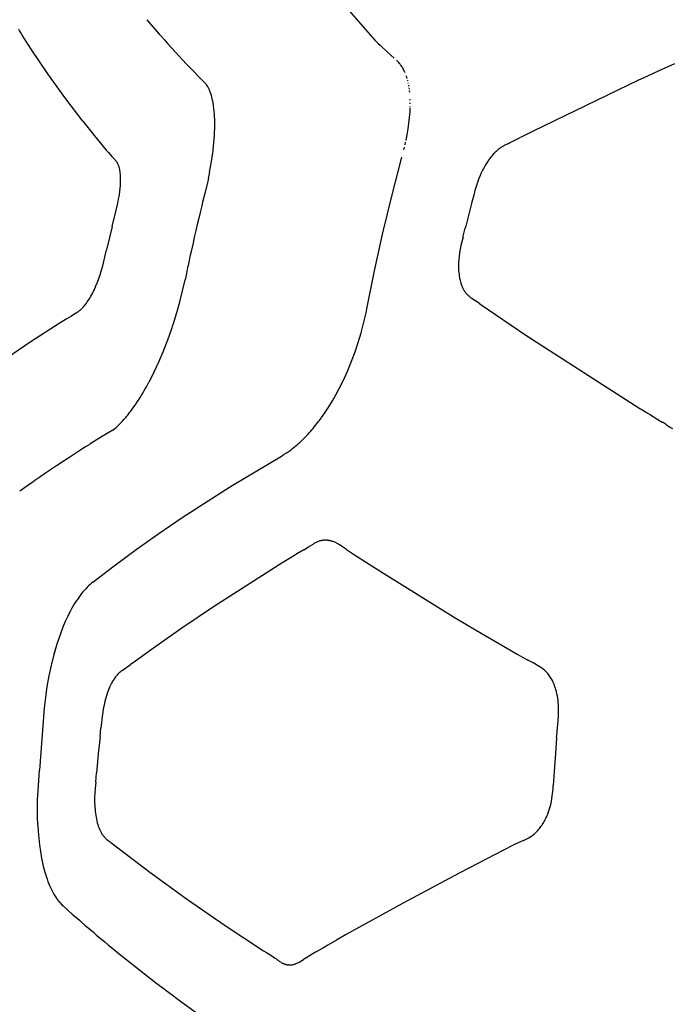
# Model space of a CAD drawing. Units: millimetres. Extents: x 1453 to 13064, y 542 to 8615.
# Drawn here: x 7153 to 7169, y 1971 to 1995 of the extents above; entities that cross this region are included whole.
import ezdxf

# ---------------------------------------------------------------- set-up
doc = ezdxf.new("R2010")
doc.units = ezdxf.units.MM

# ---------------------------------------------------------------- blocks, each defined once
blk = doc.blocks.new('TATOU_S1_EL')
at = {"color": 0, "linetype": 'ByBlock', "lineweight": -2}
for points in [[(-11.8745, 8.7548), (-11.5859, 8.4235)], [(-12.2819, 8.231), (-12.3244, 8.2871), (-12.3653, 8.3439), (-12.4045, 8.4021), (-12.4261, 8.436), (-12.4304, 8.443), (-12.4324, 8.4466), (-12.4344, 8.4501)], [(-12.129, 8.4726), (-12.0995, 8.4384)], [(-12.0995, 8.4385), (-12.096, 8.4344)], [(-12.096, 8.4344), (-12.087, 8.4243)], [(-12.087, 8.4243), (-12.0789, 8.4152)], [(-12.0789, 8.4152), (-12.0342, 8.3668), (-11.9883, 8.3196)], [(-11.5859, 8.4235), (-11.5779, 8.416)], [(-11.5779, 8.416), (-11.5732, 8.4116)], [(-11.5732, 8.4116), (-11.5671, 8.406)], [(-11.5671, 8.406), (-11.5604, 8.3998)], [(-11.5604, 8.3998), (-11.5563, 8.396)], [(-11.5563, 8.396), (-11.5474, 8.3879)], [(-11.5474, 8.3879), (-11.5397, 8.3811)], [(-11.5135, 8.3464), (-11.5146, 8.3487), (-11.5157, 8.351), (-11.5168, 8.3532), (-11.5179, 8.3554), (-11.5191, 8.3575), (-11.5203, 8.3595), (-11.5216, 8.3614), (-11.5229, 8.3633), (-11.5242, 8.3651), (-11.5255, 8.3669), (-11.5269, 8.3686), (-11.5283, 8.3702), (-11.5297, 8.3718), (-11.5312, 8.3733), (-11.5327, 8.3747), (-11.5342, 8.3761)], [(-10.8715, 8.3672), (-10.9013, 8.3537)], [(-11.5087, 8.3327), (-11.5096, 8.3358), (-11.5106, 8.3389)], [(-10.9449, 8.3337), (-10.9571, 8.3281)], [(-10.9354, 8.3381), (-10.9449, 8.3337)], [(-10.9206, 8.3449), (-10.9354, 8.3381)], [(-10.9013, 8.3537), (-10.9206, 8.3449)], [(-11.9873, 8.3183), (-11.9883, 8.3196)], [(-11.9848, 8.3143), (-11.986, 8.3163), (-11.9874, 8.3183)], [(-11.9842, 8.3133), (-11.9848, 8.3143)], [(-11.9831, 8.3114), (-11.9842, 8.3133)], [(-11.9823, 8.3098), (-11.9831, 8.3114)], [(-11.9815, 8.3083), (-11.9823, 8.3098)], [(-11.507, 8.3267), (-11.5074, 8.3282)], [(-11.5056, 8.3204), (-11.506, 8.3225)], [(-11.5043, 8.3138), (-11.5048, 8.3166)], [(-11.5033, 8.3069), (-11.5038, 8.3104)], [(-10.9571, 8.3281), (-11.2082, 8.2072)], [(-11.9805, 8.306), (-11.9815, 8.3083)], [(-11.9772, 8.2978), (-11.9782, 8.3006), (-11.9793, 8.3033), (-11.9805, 8.306)], [(-11.9769, 8.2969), (-11.9772, 8.2978)], [(-11.9759, 8.294), (-11.9769, 8.2969)], [(-11.9752, 8.2918), (-11.9759, 8.294)], [(-11.9744, 8.2891), (-11.9752, 8.2918)], [(-11.9738, 8.2865), (-11.9744, 8.2891)], [(-11.9731, 8.2838), (-11.9738, 8.2865)], [(-11.5025, 8.2997), (-11.5029, 8.3039)], [(-11.9724, 8.2808), (-11.9731, 8.2838)], [(-11.9719, 8.2783), (-11.9724, 8.2808)], [(-11.9712, 8.2748), (-11.9719, 8.2783)], [(-11.9708, 8.2725), (-11.9712, 8.2748)], [(-11.9701, 8.2685), (-11.9708, 8.2725)], [(-11.9698, 8.2665), (-11.9701, 8.2685)], [(-11.9692, 8.2619), (-11.9698, 8.2665)], [(-11.969, 8.2601), (-11.9692, 8.2619)], [(-11.5013, 8.2805), (-11.5014, 8.2835)], [(-11.5013, 8.2639), (-11.5013, 8.266)], [(-11.5012, 8.2723), (-11.5012, 8.2743)], [(-11.9685, 8.255), (-11.969, 8.2601)], [(-11.9683, 8.2535), (-11.9685, 8.255)], [(-11.9679, 8.2478), (-11.9683, 8.2535)], [(-11.9678, 8.2466), (-11.9679, 8.2478)], [(-11.9674, 8.2403), (-11.9678, 8.2466)], [(-11.9673, 8.2362), (-11.9674, 8.2403)], [(-11.5113, 8.1848), (-11.5086, 8.1985), (-11.5063, 8.2122), (-11.5044, 8.226), (-11.5029, 8.2398), (-11.5018, 8.2537)], [(-11.5018, 8.2537), (-11.5017, 8.2553)], [(-11.5017, 8.2553), (-11.5014, 8.2614)], [(-12.2819, 8.231), (-12.2537, 8.1955)], [(-11.9671, 8.2289), (-11.9673, 8.2362)], [(-11.9673, 8.2099), (-11.9671, 8.2166)], [(-11.9671, 8.2253), (-11.9671, 8.2289)], [(-11.9671, 8.2247), (-11.9671, 8.2253)], [(-11.9671, 8.2177), (-11.9671, 8.2247)], [(-11.9671, 8.2166), (-11.9671, 8.2177)], [(-12.2537, 8.1955), (-12.226, 8.1617)], [(-11.9683, 8.1909), (-11.9681, 8.1937)], [(-11.9681, 8.1937), (-11.9677, 8.1997)], [(-11.9677, 8.1997), (-11.9676, 8.2019)], [(-11.9676, 8.2019), (-11.9674, 8.2083)], [(-11.9674, 8.2083), (-11.9673, 8.2099)], [(-11.2646, 8.1789), (-11.2519, 8.1851), (-11.2393, 8.1915)], [(-11.2352, 8.1936), (-11.2393, 8.1915)], [(-11.2082, 8.2072), (-11.2352, 8.1936)], [(-11.9709, 8.1635), (-11.9703, 8.1687)], [(-11.9703, 8.1687), (-11.9699, 8.1728)], [(-11.9699, 8.1728), (-11.9694, 8.1772)], [(-11.9694, 8.1772), (-11.969, 8.182)], [(-11.969, 8.182), (-11.9687, 8.1854)], [(-11.9687, 8.1854), (-11.9683, 8.1909)], [(-11.5164, 8.1626), (-11.5149, 8.1686)], [(-11.5136, 8.1746), (-11.5122, 8.1805)], [(-11.2844, 8.1683), (-11.2862, 8.167)], [(-11.2827, 8.1694), (-11.2844, 8.1683)], [(-11.2815, 8.1701), (-11.2827, 8.1694)], [(-11.2793, 8.1715), (-11.2815, 8.1701)], [(-11.2787, 8.1718), (-11.2793, 8.1715)], [(-11.2735, 8.1746), (-11.2761, 8.1733), (-11.2787, 8.1718)], [(-11.2668, 8.1779), (-11.2735, 8.1746)], [(-11.2668, 8.1779), (-11.2646, 8.1789)], [(-12.226, 8.1617), (-12.2208, 8.1557)], [(-12.2208, 8.1557), (-12.2132, 8.1472), (-12.2054, 8.139)], [(-11.9748, 8.1346), (-11.9724, 8.1515)], [(-11.9724, 8.1515), (-11.9721, 8.154)], [(-11.9721, 8.154), (-11.9713, 8.1602)], [(-11.9713, 8.1602), (-11.9709, 8.1635)], [(-11.6066, 7.7739), (-11.6047, 7.7835), (-11.5864, 7.8743), (-11.5663, 7.9649), (-11.5445, 8.055), (-11.521, 8.1447)], [(-11.3083, 8.146), (-11.3106, 8.1431)], [(-11.3008, 8.1544), (-11.3034, 8.1517), (-11.3059, 8.1489), (-11.3083, 8.146)], [(-11.2994, 8.1559), (-11.3008, 8.1544)], [(-11.2971, 8.1581), (-11.2994, 8.1559)], [(-11.2963, 8.1588), (-11.2971, 8.1581)], [(-11.2935, 8.1614), (-11.2949, 8.1601), (-11.2963, 8.1588)], [(-11.2873, 8.1662), (-11.2894, 8.1647), (-11.2914, 8.163), (-11.2934, 8.1614)], [(-11.2862, 8.167), (-11.2873, 8.1662)], [(-12.2117, 7.9796), (-12.2011, 8.0218), (-12.1981, 8.0351), (-12.1962, 8.0447), (-12.1946, 8.0544), (-12.1933, 8.0642), (-12.1928, 8.0691), (-12.192, 8.0782), (-12.1918, 8.0823), (-12.1916, 8.0865), (-12.1916, 8.0906), (-12.1916, 8.0948), (-12.1917, 8.0989), (-12.192, 8.1031), (-12.1924, 8.1072), (-12.1928, 8.1105), (-12.1931, 8.1122), (-12.1934, 8.1139), (-12.1937, 8.1155), (-12.194, 8.1171), (-12.1944, 8.1188), (-12.1949, 8.1204), (-12.1952, 8.1217), (-12.1956, 8.1229), (-12.196, 8.1242), (-12.1965, 8.1254), (-12.197, 8.1266), (-12.1975, 8.1278), (-12.1981, 8.129), (-12.1984, 8.1296), (-12.1987, 8.1302)], [(-12.2042, 8.1377), (-12.2054, 8.139)], [(-12.203, 8.1363), (-12.2036, 8.137), (-12.2042, 8.1377)], [(-12.1987, 8.1302), (-12.1993, 8.1313), (-12.2, 8.1323), (-12.2007, 8.1334), (-12.2014, 8.1344), (-12.2022, 8.1353), (-12.203, 8.1363)], [(-11.9794, 8.1088), (-11.977, 8.1217), (-11.9748, 8.1346)], [(-11.3156, 8.1362), (-11.3187, 8.1314), (-11.3217, 8.1266), (-11.3246, 8.1217), (-11.3274, 8.1167)], [(-11.3145, 8.1377), (-11.3156, 8.1362)], [(-11.312, 8.1412), (-11.3145, 8.1377)], [(-11.3106, 8.1431), (-11.312, 8.1412)], [(-11.9821, 8.0946), (-11.9807, 8.1017)], [(-11.9808, 8.1017), (-11.9799, 8.1062)], [(-11.9798, 8.1062), (-11.9793, 8.1088)], [(-11.3349, 8.1011), (-11.3378, 8.0942), (-11.3404, 8.0872), (-11.3429, 8.0801), (-11.3451, 8.0729), (-11.3472, 8.0657)], [(-11.3287, 8.1142), (-11.3319, 8.1077), (-11.3349, 8.1011)], [(-11.3274, 8.1167), (-11.3287, 8.1142)], [(-11.9836, 8.0874), (-11.9911, 8.0582)], [(-11.9822, 8.0946), (-11.9836, 8.0874)], [(-11.9911, 8.0582), (-11.9962, 8.0377)], [(-11.3501, 8.0547), (-11.3544, 8.0379)], [(-11.3472, 8.0657), (-11.3501, 8.0547)], [(-11.9983, 8.029), (-12.0023, 8.0127)], [(-11.9962, 8.0377), (-11.9983, 8.029)], [(-11.3544, 8.0379), (-11.3689, 7.9807)], [(-12.0022, 8.0127), (-12.0054, 7.9997)], [(-12.0082, 7.9878), (-12.0122, 7.9704)], [(-12.0054, 7.9997), (-12.0082, 7.9878)], [(-11.3689, 7.9807), (-11.3701, 7.9758)], [(-12.2117, 7.9796), (-12.2248, 7.9242)], [(-12.0123, 7.9704), (-12.016, 7.9541)], [(-11.3749, 7.9564), (-11.3701, 7.9758)], [(-12.019, 7.941), (-12.0236, 7.9204)], [(-12.016, 7.9541), (-12.019, 7.941)], [(-11.3782, 7.9429), (-11.3803, 7.9343), (-11.382, 7.9256), (-11.3836, 7.9168), (-11.3848, 7.9081)], [(-11.3753, 7.9548), (-11.3782, 7.9429)], [(-11.3753, 7.9548), (-11.3749, 7.9564)], [(-12.2857, 7.7824), (-12.2843, 7.7837), (-12.2829, 7.7851), (-12.2816, 7.7865), (-12.2803, 7.7879), (-12.279, 7.7894), (-12.2778, 7.7908), (-12.2754, 7.7938), (-12.2731, 7.7968), (-12.2709, 7.7999), (-12.2688, 7.803), (-12.2668, 7.8062), (-12.2645, 7.81), (-12.2622, 7.8139), (-12.2601, 7.8178), (-12.258, 7.8218), (-12.256, 7.8258), (-12.254, 7.8298), (-12.2503, 7.838), (-12.2468, 7.8467), (-12.2435, 7.8554), (-12.2404, 7.8643), (-12.2376, 7.8732), (-12.234, 7.8859), (-12.2248, 7.9242)], [(-12.0255, 7.9117), (-12.0309, 7.8866)], [(-12.0236, 7.9204), (-12.0255, 7.9117)], [(-12.0309, 7.8866), (-12.0318, 7.8822)], [(-11.386, 7.8949), (-11.3862, 7.8899), (-11.3863, 7.885), (-11.3862, 7.88), (-11.386, 7.875), (-11.3856, 7.87), (-11.385, 7.8651)], [(-11.3857, 7.8989), (-11.386, 7.8949)], [(-11.3856, 7.9008), (-11.3857, 7.8989)], [(-11.3853, 7.9035), (-11.3856, 7.9008)], [(-11.385, 7.9067), (-11.3853, 7.9035)], [(-11.3848, 7.9081), (-11.385, 7.9067)], [(-12.0349, 7.8675), (-12.038, 7.8528)], [(-12.0318, 7.8822), (-12.0349, 7.8675)], [(-11.385, 7.8651), (-11.3845, 7.8613)], [(-12.0656, 7.7485), (-12.0576, 7.7743), (-12.0504, 7.8003), (-12.0438, 7.8265), (-12.038, 7.8528)], [(-11.3845, 7.8613), (-11.3838, 7.8576)], [(-11.3838, 7.8576), (-11.3836, 7.8564)], [(-11.3836, 7.8564), (-11.3831, 7.8541)], [(-11.3831, 7.8541), (-11.3825, 7.8518)], [(-11.3825, 7.8518), (-11.3823, 7.8507)], [(-11.3823, 7.8507), (-11.3814, 7.8474)], [(-11.3814, 7.8474), (-11.3806, 7.8448), (-11.3798, 7.8423), (-11.3789, 7.8398)], [(-11.3789, 7.8398), (-11.3783, 7.8383), (-11.3777, 7.8369)], [(-11.3777, 7.8369), (-11.3774, 7.8362)], [(-11.3774, 7.8362), (-11.3764, 7.8339)], [(-11.3764, 7.8339), (-11.3759, 7.8328)], [(-11.3759, 7.8328), (-11.375, 7.8311)], [(-11.375, 7.8311), (-11.3743, 7.8296)], [(-11.3743, 7.8296), (-11.3736, 7.8284)], [(-11.3736, 7.8284), (-11.3725, 7.8266)], [(-11.3725, 7.8266), (-11.372, 7.8258)], [(-11.372, 7.8258), (-11.3711, 7.8244), (-11.3701, 7.823), (-11.369, 7.8216), (-11.3679, 7.8202), (-11.3668, 7.8189), (-11.3656, 7.8176), (-11.3644, 7.8164), (-11.3631, 7.8152), (-11.3618, 7.814), (-11.3605, 7.8129), (-11.3591, 7.8118), (-11.3577, 7.8108)], [(-11.3577, 7.8108), (-11.3547, 7.8086)], [(-11.3547, 7.8086), (-11.3441, 7.8016)], [(-11.3354, 7.7957), (-11.3441, 7.8016)], [(-11.3354, 7.7957), (-11.2233, 7.7192)], [(-12.2857, 7.7824), (-12.2877, 7.7805), (-12.289, 7.7794), (-12.2904, 7.7783), (-12.2929, 7.7763), (-12.2942, 7.7754), (-12.2955, 7.7745), (-12.2973, 7.7733), (-12.2992, 7.7721), (-12.3106, 7.7655)], [(-11.6086, 7.7645), (-11.6066, 7.7739)], [(-12.3381, 7.7482), (-12.407, 7.7038)], [(-12.321, 7.7589), (-12.3381, 7.7482)], [(-12.3106, 7.7655), (-12.321, 7.7589)], [(-12.0678, 7.7417), (-12.0656, 7.7485)], [(-11.6182, 7.7264), (-11.6131, 7.7454), (-11.6086, 7.7645)], [(-12.0791, 7.7095), (-12.0703, 7.7343)], [(-12.0703, 7.7343), (-12.0687, 7.739)], [(-12.0687, 7.739), (-12.0678, 7.7417)], [(-11.6705, 7.5932), (-11.6599, 7.6146), (-11.65, 7.6364), (-11.6409, 7.6585), (-11.6326, 7.6809), (-11.625, 7.7035), (-11.6182, 7.7264)], [(-12.407, 7.7038), (-12.5298, 7.6202), (-12.5859, 7.58), (-12.6412, 7.5387)], [(-12.1229, 7.6104), (-12.1112, 7.6336), (-12.1003, 7.6571), (-12.0901, 7.681), (-12.0807, 7.7052)], [(-12.0807, 7.7052), (-12.0791, 7.7095)], [(-11.2233, 7.7192), (-10.9538, 7.546)], [(-12.1271, 7.6026), (-12.124, 7.6084)], [(-12.124, 7.6084), (-12.1229, 7.6104)], [(-12.1402, 7.5798), (-12.1327, 7.5925)], [(-12.1327, 7.5926), (-12.1313, 7.5951)], [(-12.1313, 7.5951), (-12.1298, 7.5977)], [(-12.1298, 7.5977), (-12.1271, 7.6026)], [(-11.7048, 7.5356), (-11.6956, 7.5496), (-11.6868, 7.5639), (-11.6785, 7.5784), (-11.6705, 7.5932)], [(-12.1553, 7.5562), (-12.1544, 7.5576)], [(-12.1544, 7.5576), (-12.1513, 7.5622)], [(-12.1513, 7.5622), (-12.1497, 7.5647)], [(-12.1496, 7.5647), (-12.1472, 7.5684)], [(-12.1473, 7.5684), (-12.1449, 7.5721)], [(-12.1449, 7.5721), (-12.1414, 7.5777)], [(-12.1415, 7.5777), (-12.1402, 7.5798)], [(-12.1731, 7.5321), (-12.1701, 7.5359)], [(-12.1701, 7.5359), (-12.1684, 7.5381)], [(-12.1684, 7.5381), (-12.1673, 7.5395)], [(-12.1673, 7.5395), (-12.1637, 7.5443)], [(-12.1637, 7.5443), (-12.1553, 7.5562)], [(-11.713, 7.524), (-11.7048, 7.5356)], [(-10.9538, 7.546), (-10.951, 7.5443)], [(-10.951, 7.5443), (-10.9368, 7.5355)], [(-10.9368, 7.5355), (-10.9311, 7.532)], [(-12.1947, 7.508), (-12.1918, 7.5109)], [(-12.1918, 7.5109), (-12.1908, 7.5118)], [(-12.1908, 7.5118), (-12.1871, 7.5158)], [(-12.1871, 7.5158), (-12.1831, 7.5202)], [(-12.1831, 7.5202), (-12.1825, 7.5209)], [(-12.1825, 7.5209), (-12.1792, 7.5247)], [(-12.1792, 7.5247), (-12.1778, 7.5264)], [(-12.1778, 7.5264), (-12.1753, 7.5294)], [(-12.1753, 7.5294), (-12.1731, 7.5321)], [(-11.7243, 7.509), (-11.72, 7.5145)], [(-11.72, 7.5145), (-11.7186, 7.5164)], [(-11.7186, 7.5164), (-11.7137, 7.523)], [(-11.7137, 7.523), (-11.713, 7.524)], [(-10.9311, 7.532), (-10.9111, 7.5197)], [(-10.9111, 7.5197), (-10.9006, 7.5132)], [(-10.8987, 7.5121), (-10.9006, 7.5132)], [(-10.8914, 7.5074), (-10.895, 7.5097), (-10.8987, 7.5121)], [(-12.2098, 7.4945), (-12.237, 7.4779)], [(-12.2098, 7.4945), (-12.206, 7.4976)], [(-12.206, 7.4976), (-12.2054, 7.4981)], [(-12.2054, 7.4981), (-12.2023, 7.5008)], [(-12.2023, 7.5008), (-12.2009, 7.5021)], [(-12.2009, 7.5021), (-12.1985, 7.5043)], [(-12.1985, 7.5043), (-12.1963, 7.5064)], [(-12.1963, 7.5064), (-12.1947, 7.508)], [(-11.7456, 7.484), (-11.7414, 7.4887)], [(-11.7413, 7.4887), (-11.7392, 7.4911)], [(-11.7392, 7.4911), (-11.7356, 7.4952)], [(-11.7356, 7.4952), (-11.7328, 7.4985)], [(-11.7328, 7.4985), (-11.7299, 7.502)], [(-11.7299, 7.502), (-11.7256, 7.5073)], [(-11.7256, 7.5073), (-11.7243, 7.509)], [(-10.8899, 7.5063), (-10.8914, 7.5074)], [(-10.8899, 7.5063), (-10.8859, 7.5036), (-10.8819, 7.501)], [(-10.8819, 7.501), (-10.8802, 7.5001)], [(-10.8802, 7.5001), (-10.8791, 7.4995)], [(-10.8791, 7.4995), (-10.8779, 7.4989)], [(-10.8779, 7.4989), (-10.8762, 7.498)], [(-12.2561, 7.4662), (-12.2641, 7.4612)], [(-12.237, 7.478), (-12.2561, 7.4662)], [(-11.7667, 7.4631), (-11.7647, 7.465)], [(-11.7647, 7.465), (-11.7598, 7.4696)], [(-11.7598, 7.4696), (-11.7583, 7.471)], [(-11.7583, 7.471), (-11.7528, 7.4765)], [(-11.7528, 7.4765), (-11.752, 7.4773)], [(-11.752, 7.4773), (-11.7471, 7.4825)], [(-11.7471, 7.4824), (-11.7456, 7.484)], [(-12.2909, 7.4442), (-12.2984, 7.4393)], [(-12.275, 7.4543), (-12.2909, 7.4442)], [(-12.2641, 7.4611), (-12.275, 7.4543)], [(-11.796, 7.4401), (-11.7945, 7.4411)], [(-11.7945, 7.4412), (-11.7898, 7.4445)], [(-11.7898, 7.4445), (-11.7876, 7.446)], [(-11.7876, 7.446), (-11.7836, 7.4491)], [(-11.7836, 7.4491), (-11.7807, 7.4513)], [(-11.7807, 7.4513), (-11.7773, 7.4541)], [(-11.7773, 7.454), (-11.7737, 7.457)], [(-11.7737, 7.457), (-11.771, 7.4593)], [(-11.771, 7.4593), (-11.7667, 7.4631)], [(-12.3264, 7.421), (-12.3441, 7.4092)], [(-12.3177, 7.4268), (-12.3264, 7.421)], [(-12.2984, 7.4393), (-12.3177, 7.4268)], [(-12.2577, 7.1321), (-12.2577, 7.1321), (-12.2067, 7.1711), (-12.1542, 7.2097), (-12.1003, 7.2479), (-12.0448, 7.2858), (-11.9294, 7.3601), (-11.8083, 7.4325)], [(-11.8083, 7.4325), (-11.8052, 7.4343), (-11.8022, 7.4362)], [(-11.8021, 7.4362), (-11.8014, 7.4366)], [(-11.8014, 7.4366), (-11.796, 7.4402)], [(-12.3514, 7.4043), (-12.3702, 7.3916)], [(-12.3441, 7.4092), (-12.3514, 7.4043)], [(-12.4003, 7.3709), (-12.4207, 7.3566)], [(-12.396, 7.3738), (-12.4003, 7.3708)], [(-12.3842, 7.382), (-12.396, 7.3738)], [(-12.3702, 7.3916), (-12.3841, 7.382)], [(-12.4207, 7.3565), (-12.4321, 7.3484)], [(-11.7182, 7.2297), (-11.7201, 7.229), (-11.722, 7.2283), (-11.7239, 7.2275), (-11.7258, 7.2267), (-11.7276, 7.2258), (-11.7294, 7.2248), (-11.7312, 7.2238), (-11.7329, 7.2227)], [(-11.7158, 7.2304), (-11.717, 7.23), (-11.7182, 7.2297)], [(-11.7134, 7.2309), (-11.7146, 7.2306), (-11.7158, 7.2303)], [(-11.711, 7.2313), (-11.7122, 7.2311), (-11.7134, 7.2309)], [(-11.6994, 7.2317), (-11.701, 7.2318), (-11.7027, 7.2319), (-11.7044, 7.2319), (-11.706, 7.2318), (-11.7077, 7.2317), (-11.7093, 7.2315), (-11.711, 7.2313)], [(-11.6975, 7.2315), (-11.6984, 7.2316), (-11.6994, 7.2317)], [(-11.6949, 7.2311), (-11.6962, 7.2314), (-11.6975, 7.2315)], [(-11.6927, 7.2307), (-11.6938, 7.231), (-11.6949, 7.2312)], [(-11.6528, 7.2096), (-11.6625, 7.2162), (-11.666, 7.2186), (-11.6696, 7.2209), (-11.6714, 7.222), (-11.6732, 7.223), (-11.6751, 7.2241), (-11.677, 7.225), (-11.6788, 7.226), (-11.6808, 7.2268), (-11.6827, 7.2276), (-11.6847, 7.2284), (-11.6866, 7.2291), (-11.6886, 7.2297), (-11.6897, 7.23), (-11.6907, 7.2303), (-11.6917, 7.2305), (-11.6927, 7.2307)], [(-11.755, 7.2089), (-11.77, 7.1999)], [(-11.755, 7.2089), (-11.7439, 7.2157), (-11.7329, 7.2227)], [(-11.6528, 7.2096), (-11.6362, 7.1987)], [(-11.785, 7.1908), (-11.8049, 7.1786)], [(-11.77, 7.1999), (-11.785, 7.1908)], [(-11.6362, 7.1987), (-11.599, 7.1745)], [(-11.8049, 7.1786), (-11.97, 7.0732), (-12.046, 7.0219), (-12.1212, 6.9693)], [(-11.599, 7.1745), (-11.5628, 7.1514)], [(-11.5628, 7.1514), (-11.3941, 7.047)], [(-12.2577, 7.1321), (-12.2611, 7.1293), (-12.2645, 7.1264), (-12.2678, 7.1232), (-12.2712, 7.1199), (-12.2746, 7.1163), (-12.278, 7.1126), (-12.2813, 7.1087), (-12.2847, 7.1045), (-12.288, 7.1002), (-12.2913, 7.0956), (-12.2946, 7.0908), (-12.2979, 7.0858), (-12.3012, 7.0806), (-12.3045, 7.0752), (-12.3077, 7.0696), (-12.3109, 7.0638)], [(-12.3174, 7.0509), (-12.3234, 7.0378), (-12.3291, 7.0246), (-12.3344, 7.0111), (-12.3392, 6.9976), (-12.3437, 6.9839)], [(-12.3162, 7.0533), (-12.3174, 7.0509)], [(-12.3152, 7.0553), (-12.3162, 7.0533)], [(-12.3141, 7.0576), (-12.3152, 7.0553)], [(-12.3131, 7.0596), (-12.3141, 7.0576)], [(-12.312, 7.0617), (-12.3131, 7.0596)], [(-12.3109, 7.0638), (-12.312, 7.0617)], [(-11.3941, 7.047), (-11.3321, 7.0102)], [(-11.3321, 7.0102), (-11.2449, 6.9595)], [(-12.3437, 6.9839), (-12.3508, 6.9589), (-12.3571, 6.9338), (-12.3625, 6.9084), (-12.3671, 6.8829), (-12.3707, 6.8573), (-12.3735, 6.8315)], [(-12.3465, 6.9746), (-12.3472, 6.9725)], [(-12.3448, 6.9803), (-12.3455, 6.9782)], [(-12.3499, 6.9631), (-12.3505, 6.9608)], [(-12.3485, 6.9681), (-12.3488, 6.9667)], [(-12.1212, 6.9693), (-12.1596, 6.9414)], [(-11.2449, 6.9595), (-11.2338, 6.9532)], [(-11.2338, 6.9532), (-11.2228, 6.9471)], [(-12.1875, 6.9214), (-12.1677, 6.9355)], [(-12.1596, 6.9414), (-12.1677, 6.9355)], [(-11.1943, 6.9312), (-11.2085, 6.9393), (-11.2228, 6.9471)], [(-11.1926, 6.9302), (-11.1943, 6.9312)], [(-11.1875, 6.9269), (-11.19, 6.9286), (-11.1926, 6.9302)], [(-11.1797, 6.9207), (-11.1816, 6.9223), (-11.1835, 6.9239), (-11.1855, 6.9254), (-11.1875, 6.9269)], [(-12.2022, 6.9077), (-12.2037, 6.9058), (-12.2052, 6.9038), (-12.2066, 6.9018), (-12.208, 6.8997)], [(-12.2002, 6.91), (-12.2012, 6.9089), (-12.2022, 6.9077)], [(-12.1998, 6.9105), (-12.2002, 6.91)], [(-12.1875, 6.9214), (-12.1894, 6.9201), (-12.1912, 6.9186), (-12.193, 6.9171), (-12.1948, 6.9155), (-12.1965, 6.9139), (-12.1982, 6.9123), (-12.1998, 6.9105)], [(-11.1781, 6.9191), (-11.1797, 6.9207)], [(-11.1772, 6.9182), (-11.1781, 6.9191)], [(-11.1614, 6.8949), (-11.1626, 6.8975), (-11.1639, 6.9), (-11.1653, 6.9024), (-11.1668, 6.9049), (-11.1683, 6.9072), (-11.1699, 6.9095), (-11.1716, 6.9118), (-11.1734, 6.914), (-11.1753, 6.9161), (-11.1772, 6.9182)], [(-12.213, 6.8912), (-12.2155, 6.8863), (-12.2177, 6.8814), (-12.2199, 6.8764), (-12.2218, 6.8713), (-12.2237, 6.8662), (-12.2253, 6.861), (-12.2268, 6.8558)], [(-12.2105, 6.8958), (-12.2118, 6.8935), (-12.213, 6.8912)], [(-12.2099, 6.8967), (-12.2105, 6.8958)], [(-12.208, 6.8997), (-12.2099, 6.8967)], [(-11.1578, 6.8865), (-11.159, 6.8893), (-11.1602, 6.8921), (-11.1614, 6.8949)], [(-11.153, 6.871), (-11.154, 6.875), (-11.1552, 6.8788), (-11.1565, 6.8827), (-11.1578, 6.8865)], [(-12.2268, 6.8558), (-12.2291, 6.8472), (-12.231, 6.8386), (-12.2328, 6.8299), (-12.2342, 6.8212), (-12.2355, 6.8125)], [(-11.1529, 6.8708), (-11.153, 6.871)], [(-11.1521, 6.7662), (-11.1483, 6.8117), (-11.1478, 6.8203), (-11.1477, 6.8245), (-11.1477, 6.8288), (-11.1478, 6.8341), (-11.148, 6.8394), (-11.1484, 6.8447), (-11.149, 6.85), (-11.1497, 6.8552), (-11.1506, 6.8604), (-11.1517, 6.8656), (-11.1529, 6.8708)], [(-12.3734, 6.8315), (-12.3852, 6.6835)], [(-12.2355, 6.8125), (-12.2372, 6.7969)], [(-12.2406, 6.7634), (-12.2384, 6.7844)], [(-12.2372, 6.7969), (-12.2384, 6.7844)], [(-12.2406, 6.7634), (-12.2433, 6.736)], [(-11.1525, 6.7609), (-11.1545, 6.7346)], [(-11.1525, 6.7609), (-11.1521, 6.7662)], [(-12.2439, 6.7306), (-12.2489, 6.6774)], [(-12.2433, 6.736), (-12.2439, 6.7306)], [(-11.1545, 6.7346), (-11.1583, 6.6808)], [(-12.389, 6.5528), (-12.3897, 6.5731), (-12.3898, 6.5935), (-12.3893, 6.6139), (-12.3883, 6.6342), (-12.3852, 6.6835)], [(-12.2509, 6.6551), (-12.2489, 6.6774)], [(-11.1583, 6.6808), (-11.1606, 6.6468)], [(-12.2509, 6.6551), (-12.2524, 6.6398), (-12.2531, 6.629), (-12.2535, 6.6192), (-12.2536, 6.6143), (-12.2536, 6.6094), (-12.2535, 6.6046), (-12.2533, 6.5999), (-12.253, 6.5951), (-12.2526, 6.5904), (-12.2521, 6.5856), (-12.2515, 6.5809), (-12.2509, 6.5762), (-12.2501, 6.5715)], [(-11.161, 6.6399), (-11.1606, 6.6468)], [(-11.1878, 6.5518), (-11.1865, 6.5539), (-11.1851, 6.556), (-11.1839, 6.558), (-11.1826, 6.5602), (-11.1814, 6.5624), (-11.1802, 6.5646), (-11.1779, 6.5691), (-11.1767, 6.5715), (-11.1756, 6.574), (-11.1735, 6.579), (-11.1715, 6.584), (-11.1698, 6.5892), (-11.1682, 6.5943), (-11.1668, 6.5996), (-11.1655, 6.6048), (-11.1644, 6.6101), (-11.1635, 6.6158), (-11.1627, 6.6215), (-11.1621, 6.6273), (-11.1615, 6.633)], [(-11.1615, 6.633), (-11.161, 6.6399)], [(-12.389, 6.5528), (-12.3881, 6.5373), (-12.3868, 6.5218)], [(-12.2501, 6.5715), (-12.2492, 6.567), (-12.2482, 6.5626), (-12.2472, 6.5584), (-12.246, 6.5544), (-12.2448, 6.5505), (-12.2441, 6.5486), (-12.2435, 6.5468), (-12.2428, 6.5451), (-12.2421, 6.5433), (-12.2414, 6.5417), (-12.2406, 6.5401), (-12.2398, 6.5384), (-12.239, 6.5368), (-12.2382, 6.5353), (-12.2373, 6.5338)], [(-11.2014, 6.5356), (-11.1993, 6.5377), (-11.1972, 6.5399), (-11.1952, 6.5422), (-11.1933, 6.5445), (-11.1914, 6.5468), (-11.1897, 6.5492)], [(-11.1897, 6.5492), (-11.188, 6.5516)], [(-11.188, 6.5516), (-11.1878, 6.5518)], [(-12.2373, 6.5338), (-12.2367, 6.5327), (-12.236, 6.5317), (-12.2354, 6.5307), (-12.2347, 6.5297), (-12.234, 6.5288), (-12.2333, 6.5279), (-12.2326, 6.527), (-12.2319, 6.5261), (-12.2313, 6.5253), (-12.2306, 6.5245), (-12.2299, 6.5238), (-12.2292, 6.523), (-12.2285, 6.5223), (-12.2278, 6.5216), (-12.2264, 6.5203), (-12.2253, 6.5194), (-12.2243, 6.5185), (-12.2222, 6.5168), (-12.2182, 6.5138)], [(-11.2158, 6.5244), (-11.2137, 6.5258), (-11.2115, 6.5272), (-11.2094, 6.5288), (-11.2074, 6.5304), (-11.2054, 6.532), (-11.2034, 6.5337)], [(-11.2034, 6.5337), (-11.2014, 6.5356)], [(-12.3868, 6.5218), (-12.3851, 6.5059), (-12.3828, 6.4901), (-12.3801, 6.4743)], [(-12.2166, 6.5127), (-12.2182, 6.5138)], [(-12.2152, 6.5116), (-12.2166, 6.5127)], [(-12.2152, 6.5116), (-12.1218, 6.4403)], [(-11.256, 6.5046), (-11.3206, 6.4715)], [(-11.2317, 6.5161), (-11.2439, 6.5104), (-11.256, 6.5046)], [(-11.2317, 6.5161), (-11.2248, 6.5194)], [(-11.2248, 6.5194), (-11.2218, 6.521), (-11.2188, 6.5226), (-11.2158, 6.5244)], [(-12.3801, 6.4743), (-12.3785, 6.4665), (-12.3768, 6.4587)], [(-12.3768, 6.4587), (-12.3758, 6.4545)], [(-12.3758, 6.4545), (-12.3736, 6.446)], [(-11.3206, 6.4715), (-11.3831, 6.4391)], [(-12.3736, 6.446), (-12.3714, 6.4382)], [(-12.3714, 6.4382), (-12.3701, 6.4339)], [(-12.3701, 6.4339), (-12.369, 6.4305)], [(-12.1218, 6.4403), (-12.0319, 6.3753)], [(-11.3831, 6.4391), (-11.5201, 6.3661), (-11.6557, 6.2908)], [(-12.369, 6.4305), (-12.3669, 6.4244), (-12.3648, 6.4185), (-12.3626, 6.4128), (-12.3603, 6.4074), (-12.358, 6.4022), (-12.3555, 6.3973), (-12.3531, 6.3926), (-12.3506, 6.3881), (-12.348, 6.3838), (-12.3454, 6.3798), (-12.344, 6.3779), (-12.3427, 6.376), (-12.3413, 6.3742), (-12.34, 6.3724), (-12.3386, 6.3707), (-12.3372, 6.3691), (-12.3358, 6.3675), (-12.3344, 6.366), (-12.333, 6.3645), (-12.3316, 6.3631), (-12.3301, 6.3617), (-12.3287, 6.3604)], [(-12.3391, 6.3713), (-12.3372, 6.3689), (-12.3352, 6.3666), (-12.3331, 6.3644), (-12.3309, 6.3622), (-12.3287, 6.3601)], [(-12.0319, 6.3753), (-11.942, 6.3134), (-11.8509, 6.2534)], [(-12.3287, 6.3601), (-12.3176, 6.3502)], [(-12.3176, 6.3502), (-12.3159, 6.3487)], [(-12.3159, 6.3487), (-12.3077, 6.3414)], [(-12.3077, 6.3414), (-12.2899, 6.3258)], [(-12.2899, 6.3258), (-12.2865, 6.3228)], [(-12.2865, 6.3228), (-12.2767, 6.3143)], [(-12.2766, 6.3144), (-12.2565, 6.2972)], [(-12.2565, 6.2972), (-12.2498, 6.2915)], [(-12.2498, 6.2915), (-12.2431, 6.2859)], [(-11.6557, 6.2908), (-11.6769, 6.2787)], [(-12.2432, 6.2859), (-12.2292, 6.2743)], [(-12.2292, 6.2743), (-12.2211, 6.2676)], [(-12.2211, 6.2676), (-12.2084, 6.2571)], [(-11.6769, 6.2787), (-11.6979, 6.2666)], [(-12.2084, 6.2571), (-12.1989, 6.2493)], [(-12.1989, 6.2493), (-12.1082, 6.1777)], [(-11.8509, 6.2534), (-11.8435, 6.2487)], [(-11.8435, 6.2487), (-11.8398, 6.2463)], [(-11.8398, 6.2463), (-11.8289, 6.2394), (-11.8236, 6.2359)], [(-11.7351, 6.245), (-11.7481, 6.2373)], [(-11.727, 6.2498), (-11.7351, 6.245)], [(-11.7084, 6.2605), (-11.727, 6.2498)], [(-11.6979, 6.2666), (-11.7084, 6.2605)], [(-11.8182, 6.232), (-11.8236, 6.2359)], [(-11.8182, 6.232), (-11.8164, 6.2307)], [(-11.8164, 6.2307), (-11.8125, 6.2279)], [(-11.8125, 6.2279), (-11.8106, 6.2266), (-11.8086, 6.2254)], [(-11.8086, 6.2254), (-11.8072, 6.2246), (-11.8059, 6.2239), (-11.8045, 6.2232)], [(-11.8045, 6.2232), (-11.8033, 6.2227), (-11.8022, 6.2222), (-11.801, 6.2217), (-11.7998, 6.2213), (-11.7986, 6.2209), (-11.7974, 6.2206), (-11.7962, 6.2203), (-11.795, 6.22), (-11.7937, 6.2198), (-11.7925, 6.2196)], [(-11.7869, 6.2194), (-11.7856, 6.2195), (-11.7843, 6.2196), (-11.7831, 6.2198), (-11.7818, 6.22), (-11.7805, 6.2203), (-11.7793, 6.2206), (-11.778, 6.2209), (-11.7768, 6.2213), (-11.7755, 6.2217), (-11.7743, 6.2221), (-11.7731, 6.2226)], [(-11.7731, 6.2226), (-11.7713, 6.2234), (-11.7695, 6.2243), (-11.7677, 6.2252), (-11.766, 6.2261), (-11.7643, 6.2271)], [(-11.7643, 6.2271), (-11.756, 6.2323)], [(-11.7481, 6.2373), (-11.756, 6.2323)], [(-11.7925, 6.2196), (-11.7914, 6.2195)], [(-11.7914, 6.2195), (-11.7903, 6.2194), (-11.7892, 6.2194), (-11.788, 6.2194), (-11.7869, 6.2194)], [(-12.1082, 6.1777), (-12.0958, 6.1682)], [(-12.0958, 6.1682), (-12.0919, 6.1653)], [(-12.0919, 6.1653), (-12.083, 6.1585)], [(-12.083, 6.1585), (-12.069, 6.148)], [(-12.069, 6.148), (-12.0587, 6.1403)], [(-12.0587, 6.1403), (-12.0459, 6.1308)], [(-12.0459, 6.1308), (-11.9745, 6.0791)]]:
    blk.add_lwpolyline(points, dxfattribs=at)

msp = doc.modelspace()

# ---------------------------------------------------------------- block references
at = {"color": 0, "xscale": 10, "yscale": 10, "zscale": 10}
msp.add_blockref('TATOU_S1_EL', (7277.541, 1910.052), dxfattribs=at)

doc.saveas('drawing.dxf')
